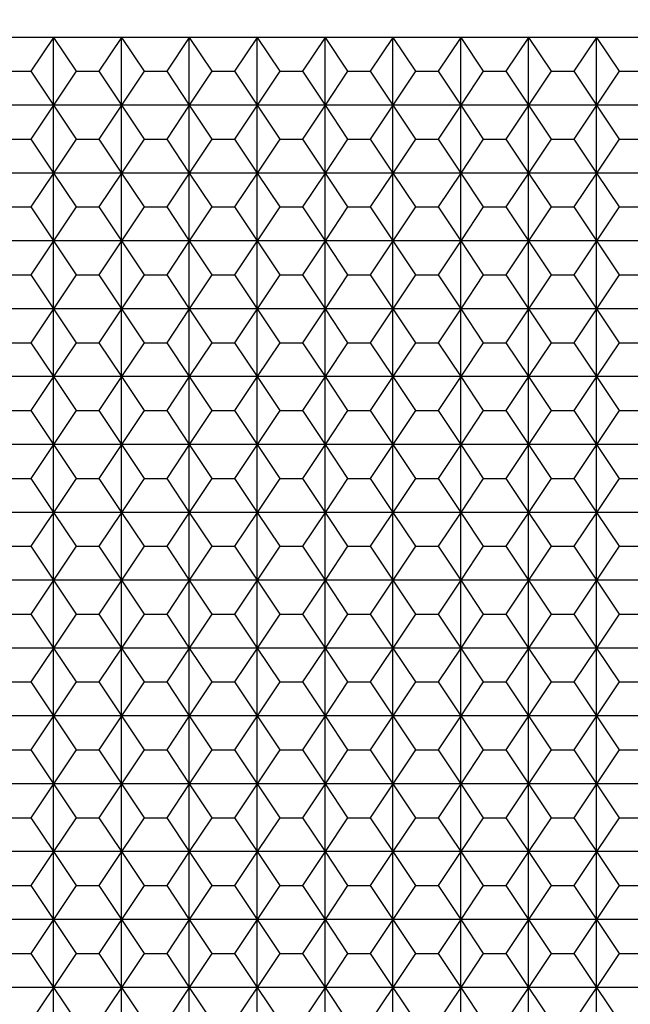
# Model space of a CAD drawing. Extents: x 1461 to 5852, y 534 to 3492.
# Drawn here: x 2016 to 2286, y 2712 to 3147 of the extents above; entities that cross this region are included whole.
import ezdxf

# ---------------------------------------------------------------- set-up
doc = ezdxf.new("R2010")
doc.units = 0
doc.header["$PDMODE"] = 98
doc.layers.get('0').update_dxf_attribs({"linetype": 'CONTINUOUS'})
doc.layers.get('DEFPOINTS').update_dxf_attribs({"linetype": 'CONTINUOUS'})
doc.layers.add('DIBU', color=7, linetype='CONTINUOUS')
doc.dimstyles.get("Standard").update_dxf_attribs({"dimtxt": 0.18, "dimasz": 0.18, "dimexe": 0.18, "dimexo": 0.0625, "dimgap": 0.09, "dimtad": 0, "dimtih": 1, "dimtoh": 1, "dimzin": 0, "dimcen": 0.09, "dimazin": 3, "dimtfac": 1, "dimtofl": 0, "dimtmove": 0, "dimatfit": 3})

# ---------------------------------------------------------------- blocks, each defined once
blk = doc.blocks.new('*D1')
at = {"color": 0}
for p, q in [((1461.26, 3207.59), (1461.26, 3413.42)), ((5461.26, 3207.59), (5461.26, 3413.42)), ((1541.26, 3412.17), (5381.26, 3412.17))]:
    blk.add_line(p, q, dxfattribs=at)
for points in [[(1541.26, 3425.5), (1541.26, 3398.84), (1461.26, 3412.17)], [(5381.26, 3425.5), (5381.26, 3398.84), (5461.26, 3412.17)]]:
    blk.add_solid(points, dxfattribs=at)
at = {"layer": 'DEFPOINTS', "color": 0}
for p in [(5461.26, 3412.17), (1461.26, 3107.59), (5461.26, 3107.59)]:
    blk.add_point(p, dxfattribs=at)
at = {"color": 0}
blk.add_text('4000', height=80, dxfattribs=at).set_placement((3301.26, 3350.57))

msp = doc.modelspace()

# ---------------------------------------------------------------- linework, layer by layer
msp.add_line((5451.258, 3139.337), (1461.258, 3139.337))
at = {"layer": 'DIBU'}
for p, q in [((2031.258, 3139.337), (2001.258, 3139.337)), ((2031.258, 3139.337), (2021.258, 3124.337)), ((2031.258, 3109.337), (2031.258, 3139.337)), ((2061.258, 3139.337), (2031.258, 3139.337)), ((2031.258, 3139.337), (2041.258, 3124.337)), ((2061.258, 3139.337), (2051.258, 3124.337)), ((2061.258, 3109.337), (2061.258, 3139.337)), ((2091.258, 3139.337), (2061.258, 3139.337)), ((2061.258, 3139.337), (2071.258, 3124.337)), ((2091.258, 3139.337), (2081.258, 3124.337)), ((2091.258, 3109.337), (2091.258, 3139.337)), ((2121.258, 3139.337), (2091.258, 3139.337)), ((2091.258, 3139.337), (2101.258, 3124.337)), ((2121.258, 3139.337), (2111.258, 3124.337)), ((2121.258, 3109.337), (2121.258, 3139.337)), ((2151.258, 3139.337), (2121.258, 3139.337)), ((2121.258, 3139.337), (2131.258, 3124.337)), ((2151.258, 3139.337), (2141.258, 3124.337)), ((2151.258, 3109.337), (2151.258, 3139.337)), ((2181.258, 3139.337), (2151.258, 3139.337)), ((2151.258, 3139.337), (2161.258, 3124.337)), ((2181.258, 3139.337), (2171.258, 3124.337)), ((2181.258, 3109.337), (2181.258, 3139.337)), ((2211.258, 3139.337), (2181.258, 3139.337)), ((2181.258, 3139.337), (2191.258, 3124.337)), ((2211.258, 3139.337), (2201.258, 3124.337)), ((2211.258, 3109.337), (2211.258, 3139.337)), ((2241.258, 3139.337), (2211.258, 3139.337)), ((2211.258, 3139.337), (2221.258, 3124.337)), ((2241.258, 3139.337), (2231.258, 3124.337)), ((2241.258, 3109.337), (2241.258, 3139.337)), ((2271.258, 3139.337), (2241.258, 3139.337)), ((2241.258, 3139.337), (2251.258, 3124.337)), ((2271.258, 3139.337), (2261.258, 3124.337)), ((2271.258, 3109.337), (2271.258, 3139.337)), ((2301.258, 3139.337), (2271.258, 3139.337)), ((2271.258, 3139.337), (2281.258, 3124.337)), ((2011.258, 3124.337), (2021.258, 3124.337)), ((2021.258, 3124.337), (2031.258, 3109.337)), ((2041.258, 3124.337), (2031.258, 3109.337)), ((2041.258, 3124.337), (2051.258, 3124.337)), ((2051.258, 3124.337), (2061.258, 3109.337)), ((2071.258, 3124.337), (2061.258, 3109.337)), ((2071.258, 3124.337), (2081.258, 3124.337)), ((2081.258, 3124.337), (2091.258, 3109.337)), ((2101.258, 3124.337), (2091.258, 3109.337)), ((2101.258, 3124.337), (2111.258, 3124.337)), ((2111.258, 3124.337), (2121.258, 3109.337)), ((2131.258, 3124.337), (2121.258, 3109.337)), ((2131.258, 3124.337), (2141.258, 3124.337)), ((2141.258, 3124.337), (2151.258, 3109.337)), ((2161.258, 3124.337), (2151.258, 3109.337)), ((2161.258, 3124.337), (2171.258, 3124.337)), ((2171.258, 3124.337), (2181.258, 3109.337)), ((2191.258, 3124.337), (2181.258, 3109.337)), ((2191.258, 3124.337), (2201.258, 3124.337)), ((2201.258, 3124.337), (2211.258, 3109.337)), ((2221.258, 3124.337), (2211.258, 3109.337)), ((2221.258, 3124.337), (2231.258, 3124.337)), ((2231.258, 3124.337), (2241.258, 3109.337)), ((2251.258, 3124.337), (2241.258, 3109.337)), ((2251.258, 3124.337), (2261.258, 3124.337)), ((2261.258, 3124.337), (2271.258, 3109.337)), ((2281.258, 3124.337), (2271.258, 3109.337)), ((2281.258, 3124.337), (2291.258, 3124.337)), ((2031.258, 3109.337), (2001.258, 3109.337)), ((2031.258, 3109.337), (2021.258, 3094.337)), ((2031.258, 3079.337), (2031.258, 3109.337)), ((2061.258, 3109.337), (2031.258, 3109.337)), ((2031.258, 3109.337), (2041.258, 3094.337)), ((2061.258, 3109.337), (2051.258, 3094.337)), ((2061.258, 3079.337), (2061.258, 3109.337)), ((2091.258, 3109.337), (2061.258, 3109.337)), ((2061.258, 3109.337), (2071.258, 3094.337)), ((2091.258, 3109.337), (2081.258, 3094.337)), ((2091.258, 3079.337), (2091.258, 3109.337)), ((2121.258, 3109.337), (2091.258, 3109.337)), ((2091.258, 3109.337), (2101.258, 3094.337)), ((2121.258, 3109.337), (2111.258, 3094.337)), ((2121.258, 3079.337), (2121.258, 3109.337)), ((2151.258, 3109.337), (2121.258, 3109.337)), ((2121.258, 3109.337), (2131.258, 3094.337)), ((2151.258, 3109.337), (2141.258, 3094.337)), ((2151.258, 3079.337), (2151.258, 3109.337)), ((2181.258, 3109.337), (2151.258, 3109.337)), ((2151.258, 3109.337), (2161.258, 3094.337)), ((2181.258, 3109.337), (2171.258, 3094.337)), ((2181.258, 3079.337), (2181.258, 3109.337)), ((2211.258, 3109.337), (2181.258, 3109.337)), ((2181.258, 3109.337), (2191.258, 3094.337)), ((2211.258, 3109.337), (2201.258, 3094.337)), ((2211.258, 3079.337), (2211.258, 3109.337)), ((2241.258, 3109.337), (2211.258, 3109.337)), ((2211.258, 3109.337), (2221.258, 3094.337)), ((2241.258, 3109.337), (2231.258, 3094.337)), ((2241.258, 3079.337), (2241.258, 3109.337)), ((2271.258, 3109.337), (2241.258, 3109.337)), ((2241.258, 3109.337), (2251.258, 3094.337)), ((2271.258, 3109.337), (2261.258, 3094.337)), ((2271.258, 3079.337), (2271.258, 3109.337)), ((2301.258, 3109.337), (2271.258, 3109.337)), ((2271.258, 3109.337), (2281.258, 3094.337)), ((2011.258, 3094.337), (2021.258, 3094.337)), ((2021.258, 3094.337), (2031.258, 3079.337)), ((2041.258, 3094.337), (2031.258, 3079.337)), ((2041.258, 3094.337), (2051.258, 3094.337)), ((2051.258, 3094.337), (2061.258, 3079.337)), ((2071.258, 3094.337), (2061.258, 3079.337)), ((2071.258, 3094.337), (2081.258, 3094.337)), ((2081.258, 3094.337), (2091.258, 3079.337)), ((2101.258, 3094.337), (2091.258, 3079.337)), ((2101.258, 3094.337), (2111.258, 3094.337)), ((2111.258, 3094.337), (2121.258, 3079.337)), ((2131.258, 3094.337), (2121.258, 3079.337)), ((2131.258, 3094.337), (2141.258, 3094.337)), ((2141.258, 3094.337), (2151.258, 3079.337)), ((2161.258, 3094.337), (2151.258, 3079.337)), ((2161.258, 3094.337), (2171.258, 3094.337)), ((2171.258, 3094.337), (2181.258, 3079.337)), ((2191.258, 3094.337), (2181.258, 3079.337)), ((2191.258, 3094.337), (2201.258, 3094.337)), ((2201.258, 3094.337), (2211.258, 3079.337)), ((2221.258, 3094.337), (2211.258, 3079.337)), ((2221.258, 3094.337), (2231.258, 3094.337)), ((2231.258, 3094.337), (2241.258, 3079.337)), ((2251.258, 3094.337), (2241.258, 3079.337)), ((2251.258, 3094.337), (2261.258, 3094.337)), ((2261.258, 3094.337), (2271.258, 3079.337)), ((2281.258, 3094.337), (2271.258, 3079.337)), ((2281.258, 3094.337), (2291.258, 3094.337)), ((2031.258, 3079.337), (2001.258, 3079.337)), ((2031.258, 3079.337), (2021.258, 3064.337)), ((2031.258, 3049.337), (2031.258, 3079.337)), ((2061.258, 3079.337), (2031.258, 3079.337)), ((2031.258, 3079.337), (2041.258, 3064.337)), ((2061.258, 3079.337), (2051.258, 3064.337)), ((2061.258, 3049.337), (2061.258, 3079.337)), ((2091.258, 3079.337), (2061.258, 3079.337)), ((2061.258, 3079.337), (2071.258, 3064.337)), ((2091.258, 3079.337), (2081.258, 3064.337)), ((2091.258, 3049.337), (2091.258, 3079.337)), ((2121.258, 3079.337), (2091.258, 3079.337)), ((2091.258, 3079.337), (2101.258, 3064.337)), ((2121.258, 3079.337), (2111.258, 3064.337)), ((2121.258, 3049.337), (2121.258, 3079.337)), ((2151.258, 3079.337), (2121.258, 3079.337)), ((2121.258, 3079.337), (2131.258, 3064.337)), ((2151.258, 3079.337), (2141.258, 3064.337)), ((2151.258, 3049.337), (2151.258, 3079.337)), ((2181.258, 3079.337), (2151.258, 3079.337)), ((2151.258, 3079.337), (2161.258, 3064.337)), ((2181.258, 3079.337), (2171.258, 3064.337)), ((2181.258, 3049.337), (2181.258, 3079.337)), ((2211.258, 3079.337), (2181.258, 3079.337)), ((2181.258, 3079.337), (2191.258, 3064.337)), ((2211.258, 3079.337), (2201.258, 3064.337)), ((2211.258, 3049.337), (2211.258, 3079.337)), ((2241.258, 3079.337), (2211.258, 3079.337)), ((2211.258, 3079.337), (2221.258, 3064.337)), ((2241.258, 3079.337), (2231.258, 3064.337)), ((2241.258, 3049.337), (2241.258, 3079.337)), ((2271.258, 3079.337), (2241.258, 3079.337)), ((2241.258, 3079.337), (2251.258, 3064.337)), ((2271.258, 3079.337), (2261.258, 3064.337)), ((2271.258, 3049.337), (2271.258, 3079.337)), ((2301.258, 3079.337), (2271.258, 3079.337)), ((2271.258, 3079.337), (2281.258, 3064.337)), ((2011.258, 3064.337), (2021.258, 3064.337)), ((2021.258, 3064.337), (2031.258, 3049.337)), ((2041.258, 3064.337), (2031.258, 3049.337)), ((2041.258, 3064.337), (2051.258, 3064.337)), ((2051.258, 3064.337), (2061.258, 3049.337)), ((2071.258, 3064.337), (2061.258, 3049.337)), ((2071.258, 3064.337), (2081.258, 3064.337)), ((2081.258, 3064.337), (2091.258, 3049.337)), ((2101.258, 3064.337), (2091.258, 3049.337)), ((2101.258, 3064.337), (2111.258, 3064.337)), ((2111.258, 3064.337), (2121.258, 3049.337)), ((2131.258, 3064.337), (2121.258, 3049.337)), ((2131.258, 3064.337), (2141.258, 3064.337)), ((2141.258, 3064.337), (2151.258, 3049.337)), ((2161.258, 3064.337), (2151.258, 3049.337)), ((2161.258, 3064.337), (2171.258, 3064.337)), ((2171.258, 3064.337), (2181.258, 3049.337)), ((2191.258, 3064.337), (2181.258, 3049.337)), ((2191.258, 3064.337), (2201.258, 3064.337)), ((2201.258, 3064.337), (2211.258, 3049.337)), ((2221.258, 3064.337), (2211.258, 3049.337)), ((2221.258, 3064.337), (2231.258, 3064.337)), ((2231.258, 3064.337), (2241.258, 3049.337)), ((2251.258, 3064.337), (2241.258, 3049.337)), ((2251.258, 3064.337), (2261.258, 3064.337)), ((2261.258, 3064.337), (2271.258, 3049.337)), ((2281.258, 3064.337), (2271.258, 3049.337)), ((2281.258, 3064.337), (2291.258, 3064.337)), ((2031.258, 3049.337), (2001.258, 3049.337)), ((2031.258, 3049.337), (2021.258, 3034.337)), ((2031.258, 3019.337), (2031.258, 3049.337)), ((2061.258, 3049.337), (2031.258, 3049.337)), ((2031.258, 3049.337), (2041.258, 3034.337)), ((2061.258, 3049.337), (2051.258, 3034.337)), ((2061.258, 3019.337), (2061.258, 3049.337)), ((2091.258, 3049.337), (2061.258, 3049.337)), ((2061.258, 3049.337), (2071.258, 3034.337)), ((2091.258, 3049.337), (2081.258, 3034.337)), ((2091.258, 3019.337), (2091.258, 3049.337)), ((2121.258, 3049.337), (2091.258, 3049.337)), ((2091.258, 3049.337), (2101.258, 3034.337)), ((2121.258, 3049.337), (2111.258, 3034.337)), ((2121.258, 3019.337), (2121.258, 3049.337)), ((2151.258, 3049.337), (2121.258, 3049.337)), ((2121.258, 3049.337), (2131.258, 3034.337)), ((2151.258, 3049.337), (2141.258, 3034.337)), ((2151.258, 3019.337), (2151.258, 3049.337)), ((2181.258, 3049.337), (2151.258, 3049.337)), ((2151.258, 3049.337), (2161.258, 3034.337)), ((2181.258, 3049.337), (2171.258, 3034.337)), ((2181.258, 3019.337), (2181.258, 3049.337)), ((2211.258, 3049.337), (2181.258, 3049.337)), ((2181.258, 3049.337), (2191.258, 3034.337)), ((2211.258, 3049.337), (2201.258, 3034.337)), ((2211.258, 3019.337), (2211.258, 3049.337)), ((2241.258, 3049.337), (2211.258, 3049.337)), ((2211.258, 3049.337), (2221.258, 3034.337)), ((2241.258, 3049.337), (2231.258, 3034.337)), ((2241.258, 3019.337), (2241.258, 3049.337)), ((2271.258, 3049.337), (2241.258, 3049.337)), ((2241.258, 3049.337), (2251.258, 3034.337)), ((2271.258, 3049.337), (2261.258, 3034.337)), ((2271.258, 3019.337), (2271.258, 3049.337)), ((2301.258, 3049.337), (2271.258, 3049.337)), ((2271.258, 3049.337), (2281.258, 3034.337)), ((2011.258, 3034.337), (2021.258, 3034.337)), ((2021.258, 3034.337), (2031.258, 3019.337)), ((2041.258, 3034.337), (2031.258, 3019.337)), ((2041.258, 3034.337), (2051.258, 3034.337)), ((2051.258, 3034.337), (2061.258, 3019.337)), ((2071.258, 3034.337), (2061.258, 3019.337)), ((2071.258, 3034.337), (2081.258, 3034.337)), ((2081.258, 3034.337), (2091.258, 3019.337)), ((2101.258, 3034.337), (2091.258, 3019.337)), ((2101.258, 3034.337), (2111.258, 3034.337)), ((2111.258, 3034.337), (2121.258, 3019.337)), ((2131.258, 3034.337), (2121.258, 3019.337)), ((2131.258, 3034.337), (2141.258, 3034.337)), ((2141.258, 3034.337), (2151.258, 3019.337)), ((2161.258, 3034.337), (2151.258, 3019.337)), ((2161.258, 3034.337), (2171.258, 3034.337)), ((2171.258, 3034.337), (2181.258, 3019.337)), ((2191.258, 3034.337), (2181.258, 3019.337)), ((2191.258, 3034.337), (2201.258, 3034.337)), ((2201.258, 3034.337), (2211.258, 3019.337)), ((2221.258, 3034.337), (2211.258, 3019.337)), ((2221.258, 3034.337), (2231.258, 3034.337)), ((2231.258, 3034.337), (2241.258, 3019.337)), ((2251.258, 3034.337), (2241.258, 3019.337)), ((2251.258, 3034.337), (2261.258, 3034.337)), ((2261.258, 3034.337), (2271.258, 3019.337)), ((2281.258, 3034.337), (2271.258, 3019.337)), ((2281.258, 3034.337), (2291.258, 3034.337)), ((2031.258, 3019.337), (2001.258, 3019.337)), ((2031.258, 3019.337), (2021.258, 3004.337)), ((2031.258, 2989.337), (2031.258, 3019.337)), ((2061.258, 3019.337), (2031.258, 3019.337)), ((2031.258, 3019.337), (2041.258, 3004.337)), ((2061.258, 3019.337), (2051.258, 3004.337)), ((2061.258, 2989.337), (2061.258, 3019.337)), ((2091.258, 3019.337), (2061.258, 3019.337)), ((2061.258, 3019.337), (2071.258, 3004.337)), ((2091.258, 3019.337), (2081.258, 3004.337)), ((2091.258, 2989.337), (2091.258, 3019.337)), ((2121.258, 3019.337), (2091.258, 3019.337)), ((2091.258, 3019.337), (2101.258, 3004.337)), ((2121.258, 3019.337), (2111.258, 3004.337)), ((2121.258, 2989.337), (2121.258, 3019.337)), ((2151.258, 3019.337), (2121.258, 3019.337)), ((2121.258, 3019.337), (2131.258, 3004.337)), ((2151.258, 3019.337), (2141.258, 3004.337)), ((2151.258, 2989.337), (2151.258, 3019.337)), ((2181.258, 3019.337), (2151.258, 3019.337)), ((2151.258, 3019.337), (2161.258, 3004.337)), ((2181.258, 3019.337), (2171.258, 3004.337)), ((2181.258, 2989.337), (2181.258, 3019.337)), ((2211.258, 3019.337), (2181.258, 3019.337)), ((2181.258, 3019.337), (2191.258, 3004.337)), ((2211.258, 3019.337), (2201.258, 3004.337)), ((2211.258, 2989.337), (2211.258, 3019.337)), ((2241.258, 3019.337), (2211.258, 3019.337)), ((2211.258, 3019.337), (2221.258, 3004.337)), ((2241.258, 3019.337), (2231.258, 3004.337)), ((2241.258, 2989.337), (2241.258, 3019.337)), ((2271.258, 3019.337), (2241.258, 3019.337)), ((2241.258, 3019.337), (2251.258, 3004.337)), ((2271.258, 3019.337), (2261.258, 3004.337)), ((2271.258, 2989.337), (2271.258, 3019.337)), ((2301.258, 3019.337), (2271.258, 3019.337)), ((2271.258, 3019.337), (2281.258, 3004.337)), ((2011.258, 3004.337), (2021.258, 3004.337)), ((2021.258, 3004.337), (2031.258, 2989.337)), ((2041.258, 3004.337), (2031.258, 2989.337)), ((2041.258, 3004.337), (2051.258, 3004.337)), ((2051.258, 3004.337), (2061.258, 2989.337)), ((2071.258, 3004.337), (2061.258, 2989.337)), ((2071.258, 3004.337), (2081.258, 3004.337)), ((2081.258, 3004.337), (2091.258, 2989.337)), ((2101.258, 3004.337), (2091.258, 2989.337)), ((2101.258, 3004.337), (2111.258, 3004.337)), ((2111.258, 3004.337), (2121.258, 2989.337)), ((2131.258, 3004.337), (2121.258, 2989.337)), ((2131.258, 3004.337), (2141.258, 3004.337)), ((2141.258, 3004.337), (2151.258, 2989.337)), ((2161.258, 3004.337), (2151.258, 2989.337)), ((2161.258, 3004.337), (2171.258, 3004.337)), ((2171.258, 3004.337), (2181.258, 2989.337)), ((2191.258, 3004.337), (2181.258, 2989.337)), ((2191.258, 3004.337), (2201.258, 3004.337)), ((2201.258, 3004.337), (2211.258, 2989.337)), ((2221.258, 3004.337), (2211.258, 2989.337)), ((2221.258, 3004.337), (2231.258, 3004.337)), ((2231.258, 3004.337), (2241.258, 2989.337)), ((2251.258, 3004.337), (2241.258, 2989.337)), ((2251.258, 3004.337), (2261.258, 3004.337)), ((2261.258, 3004.337), (2271.258, 2989.337)), ((2281.258, 3004.337), (2271.258, 2989.337)), ((2281.258, 3004.337), (2291.258, 3004.337)), ((2031.258, 2989.337), (2001.258, 2989.337)), ((2031.258, 2989.337), (2021.258, 2974.337)), ((2031.258, 2959.337), (2031.258, 2989.337)), ((2061.258, 2989.337), (2031.258, 2989.337)), ((2031.258, 2989.337), (2041.258, 2974.337)), ((2061.258, 2989.337), (2051.258, 2974.337)), ((2061.258, 2959.337), (2061.258, 2989.337)), ((2091.258, 2989.337), (2061.258, 2989.337)), ((2061.258, 2989.337), (2071.258, 2974.337)), ((2091.258, 2989.337), (2081.258, 2974.337)), ((2091.258, 2959.337), (2091.258, 2989.337)), ((2121.258, 2989.337), (2091.258, 2989.337)), ((2091.258, 2989.337), (2101.258, 2974.337)), ((2121.258, 2989.337), (2111.258, 2974.337)), ((2121.258, 2959.337), (2121.258, 2989.337)), ((2151.258, 2989.337), (2121.258, 2989.337)), ((2121.258, 2989.337), (2131.258, 2974.337)), ((2151.258, 2989.337), (2141.258, 2974.337)), ((2151.258, 2959.337), (2151.258, 2989.337)), ((2181.258, 2989.337), (2151.258, 2989.337)), ((2151.258, 2989.337), (2161.258, 2974.337)), ((2181.258, 2989.337), (2171.258, 2974.337)), ((2181.258, 2959.337), (2181.258, 2989.337)), ((2211.258, 2989.337), (2181.258, 2989.337)), ((2181.258, 2989.337), (2191.258, 2974.337)), ((2211.258, 2989.337), (2201.258, 2974.337)), ((2211.258, 2959.337), (2211.258, 2989.337)), ((2241.258, 2989.337), (2211.258, 2989.337)), ((2211.258, 2989.337), (2221.258, 2974.337)), ((2241.258, 2989.337), (2231.258, 2974.337)), ((2241.258, 2959.337), (2241.258, 2989.337)), ((2271.258, 2989.337), (2241.258, 2989.337)), ((2241.258, 2989.337), (2251.258, 2974.337)), ((2271.258, 2989.337), (2261.258, 2974.337)), ((2271.258, 2959.337), (2271.258, 2989.337)), ((2301.258, 2989.337), (2271.258, 2989.337)), ((2271.258, 2989.337), (2281.258, 2974.337)), ((2011.258, 2974.337), (2021.258, 2974.337)), ((2021.258, 2974.337), (2031.258, 2959.337)), ((2041.258, 2974.337), (2031.258, 2959.337)), ((2041.258, 2974.337), (2051.258, 2974.337)), ((2051.258, 2974.337), (2061.258, 2959.337)), ((2071.258, 2974.337), (2061.258, 2959.337)), ((2071.258, 2974.337), (2081.258, 2974.337)), ((2081.258, 2974.337), (2091.258, 2959.337)), ((2101.258, 2974.337), (2091.258, 2959.337)), ((2101.258, 2974.337), (2111.258, 2974.337)), ((2111.258, 2974.337), (2121.258, 2959.337)), ((2131.258, 2974.337), (2121.258, 2959.337)), ((2131.258, 2974.337), (2141.258, 2974.337)), ((2141.258, 2974.337), (2151.258, 2959.337)), ((2161.258, 2974.337), (2151.258, 2959.337)), ((2161.258, 2974.337), (2171.258, 2974.337)), ((2171.258, 2974.337), (2181.258, 2959.337)), ((2191.258, 2974.337), (2181.258, 2959.337)), ((2191.258, 2974.337), (2201.258, 2974.337)), ((2201.258, 2974.337), (2211.258, 2959.337)), ((2221.258, 2974.337), (2211.258, 2959.337)), ((2221.258, 2974.337), (2231.258, 2974.337)), ((2231.258, 2974.337), (2241.258, 2959.337)), ((2251.258, 2974.337), (2241.258, 2959.337)), ((2251.258, 2974.337), (2261.258, 2974.337)), ((2261.258, 2974.337), (2271.258, 2959.337)), ((2281.258, 2974.337), (2271.258, 2959.337)), ((2281.258, 2974.337), (2291.258, 2974.337)), ((2031.258, 2959.337), (2001.258, 2959.337)), ((2031.258, 2959.337), (2021.258, 2944.337)), ((2031.258, 2929.337), (2031.258, 2959.337)), ((2061.258, 2959.337), (2031.258, 2959.337)), ((2031.258, 2959.337), (2041.258, 2944.337)), ((2061.258, 2959.337), (2051.258, 2944.337)), ((2061.258, 2929.337), (2061.258, 2959.337)), ((2091.258, 2959.337), (2061.258, 2959.337)), ((2061.258, 2959.337), (2071.258, 2944.337)), ((2091.258, 2959.337), (2081.258, 2944.337)), ((2091.258, 2929.337), (2091.258, 2959.337)), ((2121.258, 2959.337), (2091.258, 2959.337)), ((2091.258, 2959.337), (2101.258, 2944.337)), ((2121.258, 2959.337), (2111.258, 2944.337)), ((2121.258, 2929.337), (2121.258, 2959.337)), ((2151.258, 2959.337), (2121.258, 2959.337)), ((2121.258, 2959.337), (2131.258, 2944.337)), ((2151.258, 2959.337), (2141.258, 2944.337)), ((2151.258, 2929.337), (2151.258, 2959.337)), ((2181.258, 2959.337), (2151.258, 2959.337)), ((2151.258, 2959.337), (2161.258, 2944.337)), ((2181.258, 2959.337), (2171.258, 2944.337)), ((2181.258, 2929.337), (2181.258, 2959.337)), ((2211.258, 2959.337), (2181.258, 2959.337)), ((2181.258, 2959.337), (2191.258, 2944.337)), ((2211.258, 2959.337), (2201.258, 2944.337)), ((2211.258, 2929.337), (2211.258, 2959.337)), ((2241.258, 2959.337), (2211.258, 2959.337)), ((2211.258, 2959.337), (2221.258, 2944.337)), ((2241.258, 2959.337), (2231.258, 2944.337)), ((2241.258, 2929.337), (2241.258, 2959.337)), ((2271.258, 2959.337), (2241.258, 2959.337)), ((2241.258, 2959.337), (2251.258, 2944.337)), ((2271.258, 2959.337), (2261.258, 2944.337)), ((2271.258, 2929.337), (2271.258, 2959.337)), ((2301.258, 2959.337), (2271.258, 2959.337)), ((2271.258, 2959.337), (2281.258, 2944.337)), ((2011.258, 2944.337), (2021.258, 2944.337)), ((2021.258, 2944.337), (2031.258, 2929.337)), ((2041.258, 2944.337), (2031.258, 2929.337)), ((2041.258, 2944.337), (2051.258, 2944.337)), ((2051.258, 2944.337), (2061.258, 2929.337)), ((2071.258, 2944.337), (2061.258, 2929.337)), ((2071.258, 2944.337), (2081.258, 2944.337)), ((2081.258, 2944.337), (2091.258, 2929.337)), ((2101.258, 2944.337), (2091.258, 2929.337)), ((2101.258, 2944.337), (2111.258, 2944.337)), ((2111.258, 2944.337), (2121.258, 2929.337)), ((2131.258, 2944.337), (2121.258, 2929.337)), ((2131.258, 2944.337), (2141.258, 2944.337)), ((2141.258, 2944.337), (2151.258, 2929.337)), ((2161.258, 2944.337), (2151.258, 2929.337)), ((2161.258, 2944.337), (2171.258, 2944.337)), ((2171.258, 2944.337), (2181.258, 2929.337)), ((2191.258, 2944.337), (2181.258, 2929.337)), ((2191.258, 2944.337), (2201.258, 2944.337)), ((2201.258, 2944.337), (2211.258, 2929.337)), ((2221.258, 2944.337), (2211.258, 2929.337)), ((2221.258, 2944.337), (2231.258, 2944.337)), ((2231.258, 2944.337), (2241.258, 2929.337)), ((2251.258, 2944.337), (2241.258, 2929.337)), ((2251.258, 2944.337), (2261.258, 2944.337)), ((2261.258, 2944.337), (2271.258, 2929.337)), ((2281.258, 2944.337), (2271.258, 2929.337)), ((2281.258, 2944.337), (2291.258, 2944.337)), ((2031.258, 2929.337), (2001.258, 2929.337)), ((2031.258, 2929.337), (2021.258, 2914.337)), ((2031.258, 2899.337), (2031.258, 2929.337)), ((2061.258, 2929.337), (2031.258, 2929.337)), ((2031.258, 2929.337), (2041.258, 2914.337)), ((2061.258, 2929.337), (2051.258, 2914.337)), ((2061.258, 2899.337), (2061.258, 2929.337)), ((2091.258, 2929.337), (2061.258, 2929.337)), ((2061.258, 2929.337), (2071.258, 2914.337)), ((2091.258, 2929.337), (2081.258, 2914.337)), ((2091.258, 2899.337), (2091.258, 2929.337)), ((2121.258, 2929.337), (2091.258, 2929.337)), ((2091.258, 2929.337), (2101.258, 2914.337)), ((2121.258, 2929.337), (2111.258, 2914.337)), ((2121.258, 2899.337), (2121.258, 2929.337)), ((2151.258, 2929.337), (2121.258, 2929.337)), ((2121.258, 2929.337), (2131.258, 2914.337)), ((2151.258, 2929.337), (2141.258, 2914.337)), ((2151.258, 2899.337), (2151.258, 2929.337)), ((2181.258, 2929.337), (2151.258, 2929.337)), ((2151.258, 2929.337), (2161.258, 2914.337)), ((2181.258, 2929.337), (2171.258, 2914.337)), ((2181.258, 2899.337), (2181.258, 2929.337)), ((2211.258, 2929.337), (2181.258, 2929.337)), ((2181.258, 2929.337), (2191.258, 2914.337)), ((2211.258, 2929.337), (2201.258, 2914.337)), ((2211.258, 2899.337), (2211.258, 2929.337)), ((2241.258, 2929.337), (2211.258, 2929.337)), ((2211.258, 2929.337), (2221.258, 2914.337)), ((2241.258, 2929.337), (2231.258, 2914.337)), ((2241.258, 2899.337), (2241.258, 2929.337)), ((2271.258, 2929.337), (2241.258, 2929.337)), ((2241.258, 2929.337), (2251.258, 2914.337)), ((2271.258, 2929.337), (2261.258, 2914.337)), ((2271.258, 2899.337), (2271.258, 2929.337)), ((2301.258, 2929.337), (2271.258, 2929.337)), ((2271.258, 2929.337), (2281.258, 2914.337)), ((2011.258, 2914.337), (2021.258, 2914.337)), ((2021.258, 2914.337), (2031.258, 2899.337)), ((2041.258, 2914.337), (2031.258, 2899.337)), ((2041.258, 2914.337), (2051.258, 2914.337)), ((2051.258, 2914.337), (2061.258, 2899.337)), ((2071.258, 2914.337), (2061.258, 2899.337)), ((2071.258, 2914.337), (2081.258, 2914.337)), ((2081.258, 2914.337), (2091.258, 2899.337)), ((2101.258, 2914.337), (2091.258, 2899.337)), ((2101.258, 2914.337), (2111.258, 2914.337)), ((2111.258, 2914.337), (2121.258, 2899.337)), ((2131.258, 2914.337), (2121.258, 2899.337)), ((2131.258, 2914.337), (2141.258, 2914.337)), ((2141.258, 2914.337), (2151.258, 2899.337)), ((2161.258, 2914.337), (2151.258, 2899.337)), ((2161.258, 2914.337), (2171.258, 2914.337)), ((2171.258, 2914.337), (2181.258, 2899.337)), ((2191.258, 2914.337), (2181.258, 2899.337)), ((2191.258, 2914.337), (2201.258, 2914.337)), ((2201.258, 2914.337), (2211.258, 2899.337)), ((2221.258, 2914.337), (2211.258, 2899.337)), ((2221.258, 2914.337), (2231.258, 2914.337)), ((2231.258, 2914.337), (2241.258, 2899.337)), ((2251.258, 2914.337), (2241.258, 2899.337)), ((2251.258, 2914.337), (2261.258, 2914.337)), ((2261.258, 2914.337), (2271.258, 2899.337)), ((2281.258, 2914.337), (2271.258, 2899.337)), ((2281.258, 2914.337), (2291.258, 2914.337)), ((2031.258, 2899.337), (2001.258, 2899.337)), ((2031.258, 2899.337), (2021.258, 2884.337)), ((2031.258, 2869.337), (2031.258, 2899.337)), ((2061.258, 2899.337), (2031.258, 2899.337)), ((2031.258, 2899.337), (2041.258, 2884.337)), ((2061.258, 2899.337), (2051.258, 2884.337)), ((2061.258, 2869.337), (2061.258, 2899.337)), ((2091.258, 2899.337), (2061.258, 2899.337)), ((2061.258, 2899.337), (2071.258, 2884.337)), ((2091.258, 2899.337), (2081.258, 2884.337)), ((2091.258, 2869.337), (2091.258, 2899.337)), ((2121.258, 2899.337), (2091.258, 2899.337)), ((2091.258, 2899.337), (2101.258, 2884.337)), ((2121.258, 2899.337), (2111.258, 2884.337)), ((2121.258, 2869.337), (2121.258, 2899.337)), ((2151.258, 2899.337), (2121.258, 2899.337)), ((2121.258, 2899.337), (2131.258, 2884.337)), ((2151.258, 2899.337), (2141.258, 2884.337)), ((2151.258, 2869.337), (2151.258, 2899.337)), ((2181.258, 2899.337), (2151.258, 2899.337)), ((2151.258, 2899.337), (2161.258, 2884.337)), ((2181.258, 2899.337), (2171.258, 2884.337)), ((2181.258, 2869.337), (2181.258, 2899.337)), ((2211.258, 2899.337), (2181.258, 2899.337)), ((2181.258, 2899.337), (2191.258, 2884.337)), ((2211.258, 2899.337), (2201.258, 2884.337)), ((2211.258, 2869.337), (2211.258, 2899.337)), ((2241.258, 2899.337), (2211.258, 2899.337)), ((2211.258, 2899.337), (2221.258, 2884.337)), ((2241.258, 2899.337), (2231.258, 2884.337)), ((2241.258, 2869.337), (2241.258, 2899.337)), ((2271.258, 2899.337), (2241.258, 2899.337)), ((2241.258, 2899.337), (2251.258, 2884.337)), ((2271.258, 2899.337), (2261.258, 2884.337)), ((2271.258, 2869.337), (2271.258, 2899.337)), ((2301.258, 2899.337), (2271.258, 2899.337)), ((2271.258, 2899.337), (2281.258, 2884.337)), ((2011.258, 2884.337), (2021.258, 2884.337)), ((2021.258, 2884.337), (2031.258, 2869.337)), ((2041.258, 2884.337), (2031.258, 2869.337)), ((2041.258, 2884.337), (2051.258, 2884.337)), ((2051.258, 2884.337), (2061.258, 2869.337)), ((2071.258, 2884.337), (2061.258, 2869.337)), ((2071.258, 2884.337), (2081.258, 2884.337)), ((2081.258, 2884.337), (2091.258, 2869.337)), ((2101.258, 2884.337), (2091.258, 2869.337)), ((2101.258, 2884.337), (2111.258, 2884.337)), ((2111.258, 2884.337), (2121.258, 2869.337)), ((2131.258, 2884.337), (2121.258, 2869.337)), ((2131.258, 2884.337), (2141.258, 2884.337)), ((2141.258, 2884.337), (2151.258, 2869.337)), ((2161.258, 2884.337), (2151.258, 2869.337)), ((2161.258, 2884.337), (2171.258, 2884.337)), ((2171.258, 2884.337), (2181.258, 2869.337)), ((2191.258, 2884.337), (2181.258, 2869.337)), ((2191.258, 2884.337), (2201.258, 2884.337)), ((2201.258, 2884.337), (2211.258, 2869.337)), ((2221.258, 2884.337), (2211.258, 2869.337)), ((2221.258, 2884.337), (2231.258, 2884.337)), ((2231.258, 2884.337), (2241.258, 2869.337)), ((2251.258, 2884.337), (2241.258, 2869.337)), ((2251.258, 2884.337), (2261.258, 2884.337)), ((2261.258, 2884.337), (2271.258, 2869.337)), ((2281.258, 2884.337), (2271.258, 2869.337)), ((2281.258, 2884.337), (2291.258, 2884.337)), ((2031.258, 2869.337), (2001.258, 2869.337)), ((2031.258, 2869.337), (2021.258, 2854.337)), ((2031.258, 2839.337), (2031.258, 2869.337)), ((2061.258, 2869.337), (2031.258, 2869.337)), ((2031.258, 2869.337), (2041.258, 2854.337)), ((2061.258, 2869.337), (2051.258, 2854.337)), ((2061.258, 2839.337), (2061.258, 2869.337)), ((2091.258, 2869.337), (2061.258, 2869.337)), ((2061.258, 2869.337), (2071.258, 2854.337)), ((2091.258, 2869.337), (2081.258, 2854.337)), ((2091.258, 2839.337), (2091.258, 2869.337)), ((2121.258, 2869.337), (2091.258, 2869.337)), ((2091.258, 2869.337), (2101.258, 2854.337)), ((2121.258, 2869.337), (2111.258, 2854.337)), ((2121.258, 2839.337), (2121.258, 2869.337)), ((2151.258, 2869.337), (2121.258, 2869.337)), ((2121.258, 2869.337), (2131.258, 2854.337)), ((2151.258, 2869.337), (2141.258, 2854.337)), ((2151.258, 2839.337), (2151.258, 2869.337)), ((2181.258, 2869.337), (2151.258, 2869.337)), ((2151.258, 2869.337), (2161.258, 2854.337)), ((2181.258, 2869.337), (2171.258, 2854.337)), ((2181.258, 2839.337), (2181.258, 2869.337)), ((2211.258, 2869.337), (2181.258, 2869.337)), ((2181.258, 2869.337), (2191.258, 2854.337)), ((2211.258, 2869.337), (2201.258, 2854.337)), ((2211.258, 2839.337), (2211.258, 2869.337)), ((2241.258, 2869.337), (2211.258, 2869.337)), ((2211.258, 2869.337), (2221.258, 2854.337)), ((2241.258, 2869.337), (2231.258, 2854.337)), ((2241.258, 2839.337), (2241.258, 2869.337)), ((2271.258, 2869.337), (2241.258, 2869.337)), ((2241.258, 2869.337), (2251.258, 2854.337)), ((2271.258, 2869.337), (2261.258, 2854.337)), ((2271.258, 2839.337), (2271.258, 2869.337)), ((2301.258, 2869.337), (2271.258, 2869.337)), ((2271.258, 2869.337), (2281.258, 2854.337)), ((2011.258, 2854.337), (2021.258, 2854.337)), ((2021.258, 2854.337), (2031.258, 2839.337)), ((2041.258, 2854.337), (2031.258, 2839.337)), ((2041.258, 2854.337), (2051.258, 2854.337)), ((2051.258, 2854.337), (2061.258, 2839.337)), ((2071.258, 2854.337), (2061.258, 2839.337)), ((2071.258, 2854.337), (2081.258, 2854.337)), ((2081.258, 2854.337), (2091.258, 2839.337)), ((2101.258, 2854.337), (2091.258, 2839.337)), ((2101.258, 2854.337), (2111.258, 2854.337)), ((2111.258, 2854.337), (2121.258, 2839.337)), ((2131.258, 2854.337), (2121.258, 2839.337)), ((2131.258, 2854.337), (2141.258, 2854.337)), ((2141.258, 2854.337), (2151.258, 2839.337)), ((2161.258, 2854.337), (2151.258, 2839.337)), ((2161.258, 2854.337), (2171.258, 2854.337)), ((2171.258, 2854.337), (2181.258, 2839.337)), ((2191.258, 2854.337), (2181.258, 2839.337)), ((2191.258, 2854.337), (2201.258, 2854.337)), ((2201.258, 2854.337), (2211.258, 2839.337)), ((2221.258, 2854.337), (2211.258, 2839.337)), ((2221.258, 2854.337), (2231.258, 2854.337)), ((2231.258, 2854.337), (2241.258, 2839.337)), ((2251.258, 2854.337), (2241.258, 2839.337)), ((2251.258, 2854.337), (2261.258, 2854.337)), ((2261.258, 2854.337), (2271.258, 2839.337)), ((2281.258, 2854.337), (2271.258, 2839.337)), ((2281.258, 2854.337), (2291.258, 2854.337)), ((2031.258, 2839.337), (2001.258, 2839.337)), ((2031.258, 2839.337), (2021.258, 2824.337)), ((2031.258, 2809.337), (2031.258, 2839.337)), ((2061.258, 2839.337), (2031.258, 2839.337)), ((2031.258, 2839.337), (2041.258, 2824.337)), ((2061.258, 2839.337), (2051.258, 2824.337)), ((2061.258, 2809.337), (2061.258, 2839.337)), ((2091.258, 2839.337), (2061.258, 2839.337)), ((2061.258, 2839.337), (2071.258, 2824.337)), ((2091.258, 2839.337), (2081.258, 2824.337)), ((2091.258, 2809.337), (2091.258, 2839.337)), ((2121.258, 2839.337), (2091.258, 2839.337)), ((2091.258, 2839.337), (2101.258, 2824.337)), ((2121.258, 2839.337), (2111.258, 2824.337)), ((2121.258, 2809.337), (2121.258, 2839.337)), ((2151.258, 2839.337), (2121.258, 2839.337)), ((2121.258, 2839.337), (2131.258, 2824.337)), ((2151.258, 2839.337), (2141.258, 2824.337)), ((2151.258, 2809.337), (2151.258, 2839.337)), ((2181.258, 2839.337), (2151.258, 2839.337)), ((2151.258, 2839.337), (2161.258, 2824.337)), ((2181.258, 2839.337), (2171.258, 2824.337)), ((2181.258, 2809.337), (2181.258, 2839.337)), ((2211.258, 2839.337), (2181.258, 2839.337)), ((2181.258, 2839.337), (2191.258, 2824.337)), ((2211.258, 2839.337), (2201.258, 2824.337)), ((2211.258, 2809.337), (2211.258, 2839.337)), ((2241.258, 2839.337), (2211.258, 2839.337)), ((2211.258, 2839.337), (2221.258, 2824.337)), ((2241.258, 2839.337), (2231.258, 2824.337)), ((2241.258, 2809.337), (2241.258, 2839.337)), ((2271.258, 2839.337), (2241.258, 2839.337)), ((2241.258, 2839.337), (2251.258, 2824.337)), ((2271.258, 2839.337), (2261.258, 2824.337)), ((2271.258, 2809.337), (2271.258, 2839.337)), ((2301.258, 2839.337), (2271.258, 2839.337)), ((2271.258, 2839.337), (2281.258, 2824.337)), ((2011.258, 2824.337), (2021.258, 2824.337)), ((2021.258, 2824.337), (2031.258, 2809.337)), ((2041.258, 2824.337), (2031.258, 2809.337)), ((2041.258, 2824.337), (2051.258, 2824.337)), ((2051.258, 2824.337), (2061.258, 2809.337)), ((2071.258, 2824.337), (2061.258, 2809.337)), ((2071.258, 2824.337), (2081.258, 2824.337)), ((2081.258, 2824.337), (2091.258, 2809.337)), ((2101.258, 2824.337), (2091.258, 2809.337)), ((2101.258, 2824.337), (2111.258, 2824.337)), ((2111.258, 2824.337), (2121.258, 2809.337)), ((2131.258, 2824.337), (2121.258, 2809.337)), ((2131.258, 2824.337), (2141.258, 2824.337)), ((2141.258, 2824.337), (2151.258, 2809.337)), ((2161.258, 2824.337), (2151.258, 2809.337)), ((2161.258, 2824.337), (2171.258, 2824.337)), ((2171.258, 2824.337), (2181.258, 2809.337)), ((2191.258, 2824.337), (2181.258, 2809.337)), ((2191.258, 2824.337), (2201.258, 2824.337)), ((2201.258, 2824.337), (2211.258, 2809.337)), ((2221.258, 2824.337), (2211.258, 2809.337)), ((2221.258, 2824.337), (2231.258, 2824.337)), ((2231.258, 2824.337), (2241.258, 2809.337)), ((2251.258, 2824.337), (2241.258, 2809.337)), ((2251.258, 2824.337), (2261.258, 2824.337)), ((2261.258, 2824.337), (2271.258, 2809.337)), ((2281.258, 2824.337), (2271.258, 2809.337)), ((2281.258, 2824.337), (2291.258, 2824.337)), ((2031.258, 2809.337), (2001.258, 2809.337)), ((2031.258, 2809.337), (2021.258, 2794.337)), ((2031.258, 2779.337), (2031.258, 2809.337)), ((2061.258, 2809.337), (2031.258, 2809.337)), ((2031.258, 2809.337), (2041.258, 2794.337)), ((2061.258, 2809.337), (2051.258, 2794.337)), ((2061.258, 2779.337), (2061.258, 2809.337)), ((2091.258, 2809.337), (2061.258, 2809.337)), ((2061.258, 2809.337), (2071.258, 2794.337)), ((2091.258, 2809.337), (2081.258, 2794.337)), ((2091.258, 2779.337), (2091.258, 2809.337)), ((2121.258, 2809.337), (2091.258, 2809.337)), ((2091.258, 2809.337), (2101.258, 2794.337)), ((2121.258, 2809.337), (2111.258, 2794.337)), ((2121.258, 2779.337), (2121.258, 2809.337)), ((2151.258, 2809.337), (2121.258, 2809.337)), ((2121.258, 2809.337), (2131.258, 2794.337)), ((2151.258, 2809.337), (2141.258, 2794.337)), ((2151.258, 2779.337), (2151.258, 2809.337)), ((2181.258, 2809.337), (2151.258, 2809.337)), ((2151.258, 2809.337), (2161.258, 2794.337)), ((2181.258, 2809.337), (2171.258, 2794.337)), ((2181.258, 2779.337), (2181.258, 2809.337)), ((2211.258, 2809.337), (2181.258, 2809.337)), ((2181.258, 2809.337), (2191.258, 2794.337)), ((2211.258, 2809.337), (2201.258, 2794.337)), ((2211.258, 2779.337), (2211.258, 2809.337)), ((2241.258, 2809.337), (2211.258, 2809.337)), ((2211.258, 2809.337), (2221.258, 2794.337)), ((2241.258, 2809.337), (2231.258, 2794.337)), ((2241.258, 2779.337), (2241.258, 2809.337)), ((2271.258, 2809.337), (2241.258, 2809.337)), ((2241.258, 2809.337), (2251.258, 2794.337)), ((2271.258, 2809.337), (2261.258, 2794.337)), ((2271.258, 2779.337), (2271.258, 2809.337)), ((2301.258, 2809.337), (2271.258, 2809.337)), ((2271.258, 2809.337), (2281.258, 2794.337)), ((2011.258, 2794.337), (2021.258, 2794.337)), ((2021.258, 2794.337), (2031.258, 2779.337)), ((2041.258, 2794.337), (2031.258, 2779.337)), ((2041.258, 2794.337), (2051.258, 2794.337)), ((2051.258, 2794.337), (2061.258, 2779.337)), ((2071.258, 2794.337), (2061.258, 2779.337)), ((2071.258, 2794.337), (2081.258, 2794.337)), ((2081.258, 2794.337), (2091.258, 2779.337)), ((2101.258, 2794.337), (2091.258, 2779.337)), ((2101.258, 2794.337), (2111.258, 2794.337)), ((2111.258, 2794.337), (2121.258, 2779.337)), ((2131.258, 2794.337), (2121.258, 2779.337)), ((2131.258, 2794.337), (2141.258, 2794.337)), ((2141.258, 2794.337), (2151.258, 2779.337)), ((2161.258, 2794.337), (2151.258, 2779.337)), ((2161.258, 2794.337), (2171.258, 2794.337)), ((2171.258, 2794.337), (2181.258, 2779.337)), ((2191.258, 2794.337), (2181.258, 2779.337)), ((2191.258, 2794.337), (2201.258, 2794.337)), ((2201.258, 2794.337), (2211.258, 2779.337)), ((2221.258, 2794.337), (2211.258, 2779.337)), ((2221.258, 2794.337), (2231.258, 2794.337)), ((2231.258, 2794.337), (2241.258, 2779.337)), ((2251.258, 2794.337), (2241.258, 2779.337)), ((2251.258, 2794.337), (2261.258, 2794.337)), ((2261.258, 2794.337), (2271.258, 2779.337)), ((2281.258, 2794.337), (2271.258, 2779.337)), ((2281.258, 2794.337), (2291.258, 2794.337)), ((2031.258, 2779.337), (2001.258, 2779.337)), ((2031.258, 2779.337), (2021.258, 2764.337)), ((2031.258, 2749.337), (2031.258, 2779.337)), ((2061.258, 2779.337), (2031.258, 2779.337)), ((2031.258, 2779.337), (2041.258, 2764.337)), ((2061.258, 2779.337), (2051.258, 2764.337)), ((2061.258, 2749.337), (2061.258, 2779.337)), ((2091.258, 2779.337), (2061.258, 2779.337)), ((2061.258, 2779.337), (2071.258, 2764.337)), ((2091.258, 2779.337), (2081.258, 2764.337)), ((2091.258, 2749.337), (2091.258, 2779.337)), ((2121.258, 2779.337), (2091.258, 2779.337)), ((2091.258, 2779.337), (2101.258, 2764.337)), ((2121.258, 2779.337), (2111.258, 2764.337)), ((2121.258, 2749.337), (2121.258, 2779.337)), ((2151.258, 2779.337), (2121.258, 2779.337)), ((2121.258, 2779.337), (2131.258, 2764.337)), ((2151.258, 2779.337), (2141.258, 2764.337)), ((2151.258, 2749.337), (2151.258, 2779.337)), ((2181.258, 2779.337), (2151.258, 2779.337)), ((2151.258, 2779.337), (2161.258, 2764.337)), ((2181.258, 2779.337), (2171.258, 2764.337)), ((2181.258, 2749.337), (2181.258, 2779.337)), ((2211.258, 2779.337), (2181.258, 2779.337)), ((2181.258, 2779.337), (2191.258, 2764.337)), ((2211.258, 2779.337), (2201.258, 2764.337)), ((2211.258, 2749.337), (2211.258, 2779.337)), ((2241.258, 2779.337), (2211.258, 2779.337)), ((2211.258, 2779.337), (2221.258, 2764.337)), ((2241.258, 2779.337), (2231.258, 2764.337)), ((2241.258, 2749.337), (2241.258, 2779.337)), ((2271.258, 2779.337), (2241.258, 2779.337)), ((2241.258, 2779.337), (2251.258, 2764.337)), ((2271.258, 2779.337), (2261.258, 2764.337)), ((2271.258, 2749.337), (2271.258, 2779.337)), ((2301.258, 2779.337), (2271.258, 2779.337)), ((2271.258, 2779.337), (2281.258, 2764.337)), ((2011.258, 2764.337), (2021.258, 2764.337)), ((2021.258, 2764.337), (2031.258, 2749.337)), ((2041.258, 2764.337), (2031.258, 2749.337)), ((2041.258, 2764.337), (2051.258, 2764.337)), ((2051.258, 2764.337), (2061.258, 2749.337)), ((2071.258, 2764.337), (2061.258, 2749.337)), ((2071.258, 2764.337), (2081.258, 2764.337)), ((2081.258, 2764.337), (2091.258, 2749.337)), ((2101.258, 2764.337), (2091.258, 2749.337)), ((2101.258, 2764.337), (2111.258, 2764.337)), ((2111.258, 2764.337), (2121.258, 2749.337)), ((2131.258, 2764.337), (2121.258, 2749.337)), ((2131.258, 2764.337), (2141.258, 2764.337)), ((2141.258, 2764.337), (2151.258, 2749.337)), ((2161.258, 2764.337), (2151.258, 2749.337)), ((2161.258, 2764.337), (2171.258, 2764.337)), ((2171.258, 2764.337), (2181.258, 2749.337)), ((2191.258, 2764.337), (2181.258, 2749.337)), ((2191.258, 2764.337), (2201.258, 2764.337)), ((2201.258, 2764.337), (2211.258, 2749.337)), ((2221.258, 2764.337), (2211.258, 2749.337)), ((2221.258, 2764.337), (2231.258, 2764.337)), ((2231.258, 2764.337), (2241.258, 2749.337)), ((2251.258, 2764.337), (2241.258, 2749.337)), ((2251.258, 2764.337), (2261.258, 2764.337)), ((2261.258, 2764.337), (2271.258, 2749.337)), ((2281.258, 2764.337), (2271.258, 2749.337)), ((2281.258, 2764.337), (2291.258, 2764.337)), ((2031.258, 2749.337), (2001.258, 2749.337)), ((2031.258, 2749.337), (2021.258, 2734.337)), ((2031.258, 2719.337), (2031.258, 2749.337)), ((2061.258, 2749.337), (2031.258, 2749.337)), ((2031.258, 2749.337), (2041.258, 2734.337)), ((2061.258, 2749.337), (2051.258, 2734.337)), ((2061.258, 2719.337), (2061.258, 2749.337)), ((2091.258, 2749.337), (2061.258, 2749.337)), ((2061.258, 2749.337), (2071.258, 2734.337)), ((2091.258, 2749.337), (2081.258, 2734.337)), ((2091.258, 2719.337), (2091.258, 2749.337)), ((2121.258, 2749.337), (2091.258, 2749.337)), ((2091.258, 2749.337), (2101.258, 2734.337)), ((2121.258, 2749.337), (2111.258, 2734.337)), ((2121.258, 2719.337), (2121.258, 2749.337)), ((2151.258, 2749.337), (2121.258, 2749.337)), ((2121.258, 2749.337), (2131.258, 2734.337)), ((2151.258, 2749.337), (2141.258, 2734.337)), ((2151.258, 2719.337), (2151.258, 2749.337)), ((2181.258, 2749.337), (2151.258, 2749.337)), ((2151.258, 2749.337), (2161.258, 2734.337)), ((2181.258, 2749.337), (2171.258, 2734.337)), ((2181.258, 2719.337), (2181.258, 2749.337)), ((2211.258, 2749.337), (2181.258, 2749.337)), ((2181.258, 2749.337), (2191.258, 2734.337)), ((2211.258, 2749.337), (2201.258, 2734.337)), ((2211.258, 2719.337), (2211.258, 2749.337)), ((2241.258, 2749.337), (2211.258, 2749.337)), ((2211.258, 2749.337), (2221.258, 2734.337)), ((2241.258, 2749.337), (2231.258, 2734.337)), ((2241.258, 2719.337), (2241.258, 2749.337)), ((2271.258, 2749.337), (2241.258, 2749.337)), ((2241.258, 2749.337), (2251.258, 2734.337)), ((2271.258, 2749.337), (2261.258, 2734.337)), ((2271.258, 2719.337), (2271.258, 2749.337)), ((2301.258, 2749.337), (2271.258, 2749.337)), ((2271.258, 2749.337), (2281.258, 2734.337)), ((2011.258, 2734.337), (2021.258, 2734.337)), ((2021.258, 2734.337), (2031.258, 2719.337)), ((2041.258, 2734.337), (2031.258, 2719.337)), ((2041.258, 2734.337), (2051.258, 2734.337)), ((2051.258, 2734.337), (2061.258, 2719.337)), ((2071.258, 2734.337), (2061.258, 2719.337)), ((2071.258, 2734.337), (2081.258, 2734.337)), ((2081.258, 2734.337), (2091.258, 2719.337)), ((2101.258, 2734.337), (2091.258, 2719.337)), ((2101.258, 2734.337), (2111.258, 2734.337)), ((2111.258, 2734.337), (2121.258, 2719.337)), ((2131.258, 2734.337), (2121.258, 2719.337)), ((2131.258, 2734.337), (2141.258, 2734.337)), ((2141.258, 2734.337), (2151.258, 2719.337)), ((2161.258, 2734.337), (2151.258, 2719.337)), ((2161.258, 2734.337), (2171.258, 2734.337)), ((2171.258, 2734.337), (2181.258, 2719.337)), ((2191.258, 2734.337), (2181.258, 2719.337)), ((2191.258, 2734.337), (2201.258, 2734.337)), ((2201.258, 2734.337), (2211.258, 2719.337)), ((2221.258, 2734.337), (2211.258, 2719.337)), ((2221.258, 2734.337), (2231.258, 2734.337)), ((2231.258, 2734.337), (2241.258, 2719.337)), ((2251.258, 2734.337), (2241.258, 2719.337)), ((2251.258, 2734.337), (2261.258, 2734.337)), ((2261.258, 2734.337), (2271.258, 2719.337)), ((2281.258, 2734.337), (2271.258, 2719.337)), ((2281.258, 2734.337), (2291.258, 2734.337)), ((2031.258, 2719.337), (2001.258, 2719.337)), ((2031.258, 2719.337), (2021.258, 2704.337)), ((2031.258, 2689.337), (2031.258, 2719.337)), ((2061.258, 2719.337), (2031.258, 2719.337)), ((2031.258, 2719.337), (2041.258, 2704.337)), ((2061.258, 2719.337), (2051.258, 2704.337)), ((2061.258, 2689.337), (2061.258, 2719.337)), ((2091.258, 2719.337), (2061.258, 2719.337)), ((2061.258, 2719.337), (2071.258, 2704.337)), ((2091.258, 2719.337), (2081.258, 2704.337)), ((2091.258, 2689.337), (2091.258, 2719.337)), ((2121.258, 2719.337), (2091.258, 2719.337)), ((2091.258, 2719.337), (2101.258, 2704.337)), ((2121.258, 2719.337), (2111.258, 2704.337)), ((2121.258, 2689.337), (2121.258, 2719.337)), ((2151.258, 2719.337), (2121.258, 2719.337)), ((2121.258, 2719.337), (2131.258, 2704.337)), ((2151.258, 2719.337), (2141.258, 2704.337)), ((2151.258, 2689.337), (2151.258, 2719.337)), ((2181.258, 2719.337), (2151.258, 2719.337)), ((2151.258, 2719.337), (2161.258, 2704.337)), ((2181.258, 2719.337), (2171.258, 2704.337)), ((2181.258, 2689.337), (2181.258, 2719.337)), ((2211.258, 2719.337), (2181.258, 2719.337)), ((2181.258, 2719.337), (2191.258, 2704.337)), ((2211.258, 2719.337), (2201.258, 2704.337)), ((2211.258, 2689.337), (2211.258, 2719.337)), ((2241.258, 2719.337), (2211.258, 2719.337)), ((2211.258, 2719.337), (2221.258, 2704.337)), ((2241.258, 2719.337), (2231.258, 2704.337)), ((2241.258, 2689.337), (2241.258, 2719.337)), ((2271.258, 2719.337), (2241.258, 2719.337)), ((2241.258, 2719.337), (2251.258, 2704.337)), ((2271.258, 2719.337), (2261.258, 2704.337)), ((2271.258, 2689.337), (2271.258, 2719.337)), ((2301.258, 2719.337), (2271.258, 2719.337)), ((2271.258, 2719.337), (2281.258, 2704.337))]:
    msp.add_line(p, q, dxfattribs=at)

# ---------------------------------------------------------------- dimensions: what is measured, and where the dimension line sits
dim = msp.add_linear_dim(base=(5461.258, 3412.169), p1=(1461.258, 3107.593), p2=(5461.258, 3107.593), dimstyle='Standard', override={"dimtxt": 80, "dimasz": 80, "dimexe": 1.25, "dimexo": 100, "dimgap": 25, "dimtih": 0, "dimtoh": 0, "dimzin": 8, "dimcen": 2.5, "dimtofl": 1, "dimtmove": 2, "dimtvp": 1, "dimtzin": 8})
dim.commit()
dim.dimension.update_dxf_attribs({"geometry": '*D1', "text_midpoint": (3461.258, 3492.169)})

doc.saveas('drawing.dxf')
